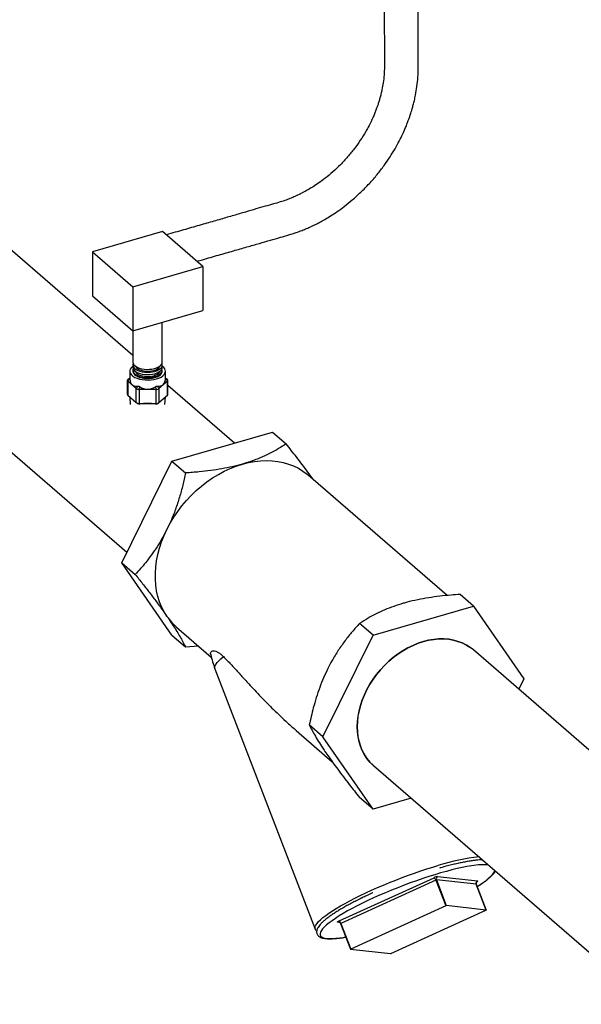
# Model space of a CAD drawing. Extents: x 19.1 to 29.8, y 0.6 to 8.7.
# Drawn here: x 26.9 to 27.2, y 5 to 5.6 of the extents above; entities that cross this region are included whole.
import ezdxf

# ---------------------------------------------------------------- set-up
doc = ezdxf.new("R2010")
doc.units = 0
doc.header["$MEASUREMENT"] = 0
doc.layers.get('0').update_dxf_attribs({"linetype": 'CONTINUOUS'})
doc.layers.add('D7', color=7, linetype='CONTINUOUS')

# ---------------------------------------------------------------- blocks, each defined once
blk = doc.blocks.new('A$C514540B1')
for p, q in [((6.03788, 2.42596), (5.90574, 2.54039)), ((6.05595, 2.50189), (6.0131, 2.48952)), ((6.08069, 2.48047), (6.05595, 2.50189)), ((6.0131, 2.48952), (6.0131, 2.46246)), ((6.0131, 2.48952), (6.03784, 2.4681)), ((6.03784, 2.4681), (6.08069, 2.48047)), ((6.08069, 2.48047), (6.08069, 2.45341)), ((5.84437, 2.46953), (6.03421, 2.30512)), ((6.03784, 2.4681), (6.03784, 2.44104)), ((6.0131, 2.46246), (6.03784, 2.44104)), ((6.03784, 2.44104), (6.08069, 2.45341)), ((6.0559, 2.42185), (6.0559, 2.44625)), ((6.03788, 2.44105), (6.03788, 2.42185)), ((6.03788, 2.42005), (6.03788, 2.4186)), ((6.0559, 2.4186), (6.0559, 2.42005)), ((6.0346, 2.41097), (6.03595, 2.41198)), ((6.03474, 2.41109), (6.03595, 2.41214)), ((6.03595, 2.41626), (6.03595, 2.41175)), ((6.03789, 2.4168), (6.03789, 2.41626)), ((6.05589, 2.41626), (6.05589, 2.4168)), ((6.05783, 2.41175), (6.05783, 2.41626)), ((6.05783, 2.41214), (6.05904, 2.41109)), ((6.05783, 2.41198), (6.05918, 2.41097)), ((6.03446, 2.41065), (6.03446, 2.40193)), ((6.03598, 2.41126), (6.0346, 2.41023)), ((6.03991, 2.40557), (6.03474, 2.41005)), ((6.03474, 2.41005), (6.03474, 2.40148)), ((6.03991, 2.397), (6.03991, 2.40557)), ((6.04011, 2.40546), (6.0408, 2.40709)), ((6.04207, 2.40672), (6.04138, 2.40509)), ((6.0524, 2.40509), (6.05171, 2.40672)), ((6.05298, 2.40709), (6.05368, 2.40546)), ((6.05904, 2.41005), (6.05387, 2.40557)), ((6.05387, 2.40557), (6.05387, 2.397)), ((6.05918, 2.41023), (6.0578, 2.41126)), ((6.05904, 2.40148), (6.05904, 2.41005)), ((6.05932, 2.40176), (6.05932, 2.41065)), ((6.10014, 2.37204), (6.05932, 2.40739)), ((6.03474, 2.40148), (6.03991, 2.397)), ((6.03597, 2.40042), (6.03626, 2.39575)), ((6.05206, 2.40505), (6.04172, 2.40505)), ((6.04172, 2.40505), (6.04172, 2.39648)), ((6.05206, 2.39648), (6.05206, 2.40505)), ((6.05387, 2.397), (6.05904, 2.40148)), ((6.05752, 2.39581), (6.05781, 2.40042)), ((6.04026, 2.39673), (6.04097, 2.39628)), ((6.04138, 2.39647), (6.04207, 2.39604)), ((6.04172, 2.39648), (6.05206, 2.39648)), ((6.05172, 2.39604), (6.0524, 2.39647)), ((6.05282, 2.39628), (6.05353, 2.39673)), ((6.06185, 2.36099), (6.12352, 2.37879)), ((6.12352, 2.37879), (6.13185, 2.37158)), ((6.03102, 2.29868), (6.06185, 2.36099)), ((6.06185, 2.36099), (6.07018, 2.35377)), ((6.23068, 2.27856), (6.14539, 2.35242)), ((6.03102, 2.29868), (6.03935, 2.29147)), ((6.06185, 2.25418), (6.03102, 2.29868)), ((6.24685, 2.27198), (6.23852, 2.2792)), ((6.18519, 2.25418), (6.24685, 2.27198)), ((6.24685, 2.27198), (6.27769, 2.22748)), ((6.18519, 2.25418), (6.17686, 2.26139)), ((6.06185, 2.25418), (6.07018, 2.24697)), ((6.06465, 2.25919), (6.08593, 2.24076)), ((6.15435, 2.19187), (6.18519, 2.25418)), ((6.07018, 2.24697), (6.07804, 2.24759)), ((6.72693, 1.82922), (6.24671, 2.24511)), ((6.08819, 2.23354), (6.1497, 2.07375)), ((6.27769, 2.22748), (6.2745, 2.22104)), ((6.13801, 2.19566), (6.16011, 2.17652)), ((6.15435, 2.19187), (6.14602, 2.19909)), ((6.18519, 2.14737), (6.15435, 2.19187)), ((6.18533, 2.17424), (6.64321, 1.77771)), ((6.18519, 2.14737), (6.17686, 2.15459)), ((6.20857, 2.15412), (6.18519, 2.14737)), ((6.16431, 2.0788), (6.22256, 2.10536)), ((6.22366, 2.10389), (6.16541, 2.07732)), ((6.22366, 2.10389), (6.22975, 2.08808)), ((6.22399, 2.10398), (6.23007, 2.08818)), ((6.24847, 2.1013), (6.22399, 2.10398)), ((6.22477, 2.106), (6.24925, 2.10332)), ((6.24847, 2.1013), (6.25455, 2.08549)), ((6.25457, 2.08548), (6.24848, 2.10129)), ((6.22975, 2.08808), (6.17149, 2.06152)), ((6.19616, 2.05881), (6.25442, 2.08538)), ((6.25455, 2.08549), (6.23007, 2.08818)), ((6.14971, 2.07371), (6.1497, 2.07375)), ((6.16477, 2.07786), (6.1634, 2.07801)), ((6.16526, 2.07721), (6.17134, 2.06141)), ((6.16541, 2.07732), (6.17149, 2.06152)), ((6.17136, 2.0614), (6.19584, 2.05872))]:
    blk.add_line(p, q)
at = {"flags": 128}
for points in [[(6.03788, 2.41936), (6.03757, 2.41912), (6.03676, 2.41831), (6.03622, 2.41745), (6.03597, 2.41656), (6.03602, 2.41565), (6.03637, 2.41477), (6.037, 2.41392), (6.0379, 2.41314), (6.03905, 2.41244), (6.04041, 2.41185), (6.04195, 2.41138), (6.04363, 2.41104), (6.04539, 2.41084), (6.04719, 2.41079), (6.04899, 2.41089), (6.05073, 2.41113), (6.05236, 2.41152)], [(6.03788, 2.42185), (6.03791, 2.42151), (6.03817, 2.42072), (6.03871, 2.41996), (6.03952, 2.41926), (6.04057, 2.41864), (6.04182, 2.41813), (6.04323, 2.41773), (6.04475, 2.41747), (6.04635, 2.41735), (6.04797, 2.41738), (6.04955, 2.41754), (6.05104, 2.41785), (6.0524, 2.41829), (6.05359, 2.41883), (6.05456, 2.41948), (6.05528, 2.4202), (6.05573, 2.42098), (6.0559, 2.42178), (6.0559, 2.42185)], [(6.03788, 2.4186), (6.03794, 2.41806), (6.03828, 2.41727), (6.03889, 2.41653), (6.03976, 2.41585), (6.04086, 2.41525), (6.04215, 2.41477), (6.0436, 2.41441), (6.04515, 2.41418), (6.04676, 2.4141), (6.04837, 2.41416), (6.04993, 2.41436), (6.0514, 2.4147)], [(6.03806, 2.42095), (6.0379, 2.42031), (6.03794, 2.41951), (6.03828, 2.41872), (6.03889, 2.41797), (6.03976, 2.41729), (6.04086, 2.4167), (6.04215, 2.41621), (6.0436, 2.41585), (6.04515, 2.41562), (6.04676, 2.41554), (6.04837, 2.4156), (6.04993, 2.4158), (6.0514, 2.41614)], [(6.0381, 2.41776), (6.03791, 2.41707), (6.03795, 2.41626), (6.03829, 2.41547), (6.0389, 2.41472), (6.03977, 2.41404), (6.04087, 2.41345), (6.04216, 2.41297), (6.0436, 2.41261), (6.04515, 2.41238), (6.04676, 2.4123), (6.04837, 2.41236), (6.04993, 2.41256), (6.05139, 2.4129)], [(6.03931, 2.41942), (6.03961, 2.41881), (6.04023, 2.41812), (6.04111, 2.41751), (6.04221, 2.417), (6.04349, 2.4166), (6.0449, 2.41633), (6.04639, 2.41621), (6.04789, 2.41623), (6.04936, 2.41641), (6.05073, 2.41672)], [(6.05073, 2.41672), (6.05196, 2.41716), (6.05299, 2.41771), (6.05379, 2.41835), (6.05432, 2.41905), (6.05447, 2.41942)], [(6.05139, 2.4129), (6.05271, 2.41336), (6.05384, 2.41394), (6.05475, 2.41461), (6.05541, 2.41534), (6.05579, 2.41613), (6.05589, 2.41693), (6.05571, 2.41768)], [(6.0514, 2.41614), (6.05272, 2.41661), (6.05385, 2.41718), (6.05476, 2.41785), (6.05542, 2.41859), (6.0558, 2.41937), (6.0559, 2.42018), (6.05572, 2.42095)], [(6.0514, 2.4147), (6.05272, 2.41517), (6.05385, 2.41574), (6.05476, 2.41641), (6.05542, 2.41715), (6.0558, 2.41793), (6.0559, 2.4186)], [(6.05236, 2.41152), (6.05384, 2.41203), (6.05514, 2.41266), (6.05621, 2.41339), (6.05702, 2.4142), (6.05756, 2.41506), (6.05781, 2.41596), (6.05776, 2.41686), (6.05742, 2.41774), (6.05678, 2.41859), (6.0559, 2.41936)], [(6.03789, 2.41626), (6.03795, 2.41572), (6.03829, 2.41493), (6.0389, 2.41418), (6.03977, 2.4135), (6.04087, 2.41291), (6.04216, 2.41243), (6.0436, 2.41207), (6.04515, 2.41184), (6.04676, 2.41176), (6.04837, 2.41182), (6.04993, 2.41202), (6.05139, 2.41236)], [(6.0393, 2.4162), (6.03961, 2.41556), (6.04023, 2.41488), (6.04111, 2.41426), (6.04221, 2.41375), (6.04349, 2.41335), (6.0449, 2.41308), (6.04639, 2.41296), (6.04789, 2.41299), (6.04936, 2.41316), (6.05073, 2.41347)], [(6.05073, 2.41347), (6.05196, 2.41391), (6.05299, 2.41446), (6.05379, 2.4151), (6.05432, 2.4158), (6.05448, 2.41619)], [(6.05139, 2.41236), (6.05271, 2.41282), (6.05384, 2.4134), (6.05475, 2.41406), (6.05541, 2.4148), (6.05579, 2.41559), (6.05589, 2.41626)], [(6.05877, 2.31916), (6.06075, 2.32289), (6.06294, 2.32654), (6.06533, 2.33008), (6.06792, 2.33351), (6.07069, 2.33681), (6.07363, 2.33995), (6.07672, 2.34292), (6.07995, 2.34572), (6.0833, 2.34832), (6.08675, 2.35072), (6.0903, 2.35289), (6.09392, 2.35484), (6.09759, 2.35654), (6.10129, 2.358), (6.10502, 2.35921)], [(6.10502, 2.35921), (6.10875, 2.36015), (6.11245, 2.36084), (6.11612, 2.36125), (6.11974, 2.36139), (6.12329, 2.36126), (6.12674, 2.36086), (6.13009, 2.3602), (6.13332, 2.35926), (6.13641, 2.35807), (6.13935, 2.35662), (6.14212, 2.35493), (6.14471, 2.353), (6.14539, 2.35242)], [(6.05877, 2.26575), (6.05702, 2.26854), (6.0555, 2.2715), (6.05423, 2.27464), (6.0532, 2.27793), (6.05243, 2.28135), (6.05191, 2.28489), (6.05165, 2.28853), (6.05165, 2.29226), (6.05191, 2.29605), (6.05243, 2.2999), (6.0532, 2.30377), (6.05423, 2.30765), (6.0555, 2.31152), (6.05702, 2.31536), (6.05877, 2.31916)], [(6.24671, 2.24511), (6.24472, 2.24667), (6.24238, 2.24816), (6.23988, 2.24941), (6.23723, 2.25041), (6.23445, 2.25117), (6.23155, 2.25167), (6.22856, 2.25191), (6.2255, 2.25189), (6.22237, 2.2516), (6.2192, 2.25107), (6.21602, 2.25027), (6.21283, 2.24923), (6.20967, 2.24794), (6.20654, 2.24641), (6.20347, 2.24466), (6.20048, 2.2427), (6.19759, 2.24053), (6.19481, 2.23817), (6.19216, 2.23563), (6.18966, 2.23293), (6.18731, 2.23009), (6.18515, 2.22713), (6.18318, 2.22406), (6.18141, 2.22089), (6.17985, 2.21766), (6.17851, 2.21438), (6.17741, 2.21108), (6.17655, 2.20776), (6.17592, 2.20445), (6.17555, 2.20118), (6.17542, 2.19796), (6.17555, 2.19481), (6.17592, 2.19175), (6.17655, 2.1888), (6.17741, 2.18599), (6.17851, 2.18331), (6.17985, 2.1808), (6.18141, 2.17847), (6.18318, 2.17633), (6.18515, 2.1744), (6.18533, 2.17424)], [(6.17543, 2.19796), (6.17556, 2.20118), (6.17593, 2.20445), (6.17655, 2.20776), (6.17742, 2.21108), (6.17852, 2.21438), (6.17986, 2.21766), (6.18141, 2.22089), (6.18318, 2.22405), (6.18516, 2.22713), (6.18732, 2.23009), (6.18966, 2.23293), (6.19216, 2.23563), (6.19481, 2.23816), (6.19759, 2.24052), (6.20049, 2.24269), (6.20348, 2.24466), (6.20654, 2.24641), (6.20967, 2.24793), (6.21283, 2.24922), (6.21602, 2.25026), (6.2192, 2.25106), (6.22237, 2.2516), (6.22549, 2.25188), (6.22856, 2.2519), (6.23155, 2.25166), (6.23445, 2.25116), (6.23723, 2.2504), (6.23988, 2.2494), (6.24238, 2.24815), (6.24458, 2.24676)], [(6.08819, 2.23354), (6.08814, 2.23371), (6.08807, 2.23447), (6.08829, 2.23534), (6.08878, 2.2363), (6.08954, 2.23736), (6.09057, 2.2385), (6.09186, 2.23972), (6.09341, 2.24102)], [(6.1851, 2.17446), (6.18318, 2.17634), (6.18141, 2.17848), (6.17986, 2.18081), (6.17852, 2.18332), (6.17742, 2.18599), (6.17655, 2.18881), (6.17593, 2.19175), (6.17556, 2.19481), (6.17543, 2.19796)], [(6.1497, 2.07375), (6.14969, 2.07376), (6.14957, 2.0745), (6.14972, 2.07533), (6.15013, 2.07625), (6.15082, 2.07727), (6.15176, 2.07838), (6.15296, 2.07956), (6.15442, 2.08082), (6.15612, 2.08215), (6.15805, 2.08354), (6.16021, 2.08498), (6.16259, 2.08648), (6.16518, 2.08801), (6.16796, 2.08958), (6.17091, 2.09118), (6.17403, 2.09279), (6.1773, 2.09441), (6.18071, 2.09604), (6.18423, 2.09766), (6.18785, 2.09927), (6.19155, 2.10085), (6.19532, 2.10241), (6.19913, 2.10393), (6.20297, 2.10541), (6.20682, 2.10683), (6.21065, 2.1082), (6.21446, 2.1095), (6.21822, 2.11073), (6.22192, 2.11189), (6.22553, 2.11296)], [(6.24414, 2.1124), (6.2427, 2.11214), (6.2398, 2.11157), (6.23672, 2.11089), (6.23348, 2.1101), (6.23011, 2.10922), (6.22662, 2.10824), (6.22302, 2.10717), (6.21934, 2.10602), (6.21559, 2.10479), (6.21179, 2.10348), (6.20797, 2.10212), (6.20414, 2.10069), (6.20032, 2.09921), (6.19653, 2.09769), (6.19279, 2.09613), (6.18911, 2.09455), (6.18553, 2.09295), (6.18205, 2.09133), (6.1787, 2.08971), (6.17549, 2.0881), (6.17243, 2.0865), (6.16955, 2.08492), (6.16685, 2.08336), (6.16436, 2.08185), (6.16372, 2.08145)], [(6.24901, 2.09993), (6.25058, 2.10095), (6.25263, 2.10237), (6.25445, 2.10372), (6.25603, 2.10501), (6.25735, 2.10623), (6.25841, 2.10737), (6.2592, 2.10842), (6.25973, 2.10938), (6.25985, 2.10971)], [(6.24925, 2.10332), (6.24935, 2.10329), (6.24938, 2.10324), (6.24935, 2.10316), (6.24926, 2.10306), (6.2491, 2.10294), (6.24889, 2.10281), (6.24883, 2.10278)], [(6.24848, 2.10129), (6.24848, 2.10129), (6.24847, 2.1013)], [(6.25442, 2.08538), (6.25446, 2.0854), (6.2545, 2.08542), (6.25453, 2.08544), (6.25455, 2.08545), (6.25456, 2.08547), (6.25457, 2.08548), (6.25456, 2.08549), (6.25455, 2.08549)], [(6.16372, 2.08145), (6.16208, 2.08038), (6.16002, 2.07897), (6.1582, 2.07761), (6.15663, 2.07632), (6.15531, 2.0751), (6.15425, 2.07396), (6.15345, 2.07291), (6.15293, 2.07195), (6.15267, 2.07108), (6.15269, 2.07032), (6.15298, 2.06965), (6.15355, 2.0691), (6.15438, 2.06865), (6.15548, 2.06832), (6.15684, 2.0681), (6.15845, 2.06799), (6.1603, 2.068), (6.16239, 2.06813), (6.1647, 2.06837), (6.16723, 2.06872), (6.16845, 2.06892)], [(6.1634, 2.07801), (6.1633, 2.07804), (6.16327, 2.0781), (6.1633, 2.07817), (6.1634, 2.07827), (6.16355, 2.07839), (6.16376, 2.07852), (6.16401, 2.07866), (6.16431, 2.0788)], [(6.16528, 2.0772), (6.16515, 2.07747), (6.16507, 2.07758)], [(6.16541, 2.07732), (6.16537, 2.0773), (6.16533, 2.07728), (6.1653, 2.07726), (6.16528, 2.07724), (6.16526, 2.07723), (6.16526, 2.07722), (6.16526, 2.07721)], [(6.17149, 2.06152), (6.17145, 2.06149), (6.17141, 2.06147), (6.17138, 2.06146), (6.17136, 2.06144), (6.17135, 2.06142), (6.17134, 2.06141), (6.17135, 2.0614), (6.17136, 2.0614)]]:
    blk.add_lwpolyline(points, dxfattribs=at)
for centre, radius, start, end in [((6.08764, 2.2857), 0.0351, 214.64981, 229.07205), ((6.14319, 2.25471), 0.05893, 192.14049, 201.05172), ((6.26382, 1.99073), 0.12808, 96.11571, 107.39659), ((6.25334, 2.066), 0.0473, 87.05781, 101.22247), ((6.22532, 2.09996), 0.00607, 95.16418, 117.04004), ((6.22132, 2.10329), 0.00242, 14.3328, 59.19977), ((6.22407, 2.10309), 0.000891, 95.19849, 117.00574), ((6.22548, 2.10457), 0.0016, 116.10289, 201.51013), ((6.24995, 2.10188), 0.0016, 116.08823, 201.50452), ((6.23015, 2.08729), 0.000892, 95.21155, 116.99268), ((6.16397, 2.07678), 0.00136, 83.8366, 114.71088), ((6.16307, 2.07672), 0.00242, 14.32236, 59.19652), ((6.19576, 2.0596), 0.000891, 275.19694, 297.00728)]:
    blk.add_arc(centre, radius, start, end)
for centre, major_axis, ratio, start_param, end_param in [((6.03655, 2.40983), (0.00204, -0.00102), 0.417424, 2.985984, 3.708718), ((6.03655, 2.41238), (0.00208, 0.00157), 0.042828, 2.585792, 2.748024), ((6.03655, 2.41238), (0.00177, 0.00235), 0.467176, 2.947159, 3.109391), ((6.04689, 2.42014), (0.00929, 0.01235), 0.467176, 2.653186, 3.565595), ((6.04172, 2.4079), (0.00177, 0.00235), 0.467176, 3.109391, 3.271622), ((6.04172, 2.40535), (0.00208, -0.00042), 0.151297, 3.858073, 4.580808), ((6.04689, 2.42014), (0, 0.01494), 0.732051, 2.685388, 3.597797), ((6.05206, 2.40535), (0.00208, 0.00042), 0.151297, 4.84397, 5.566705), ((6.04689, 2.42014), (-0.00929, 0.01235), 0.467176, 2.71759, 3.629999), ((6.05206, 2.4079), (-0.00177, 0.00235), 0.467176, 3.011563, 3.173795), ((6.05723, 2.41238), (0.00208, -0.00157), 0.042828, 0.393569, 0.555801), ((6.05723, 2.41238), (-0.00177, 0.00235), 0.467176, 3.173795, 3.336026), ((6.05723, 2.40983), (0.00204, 0.00102), 0.417424, 5.71606, 6.438794), ((6.03655, 2.40275), (0.00204, 0.00102), 0.417424, 2.935834, 3.297201), ((6.03655, 2.4002), (0.00208, -0.00157), 0.042828, 3.535162, 3.697393), ((6.04172, 2.4079), (0, 0.00285), 0.732051, 2.979361, 3.141593), ((6.05206, 2.4079), (0, 0.00285), 0.732051, 3.141593, 3.303824), ((6.05723, 2.4002), (0.00208, 0.00157), 0.042828, 5.727385, 6.250983), ((6.04172, 2.39572), (0.00208, -0.00157), 0.042828, 3.697393, 3.859625), ((6.04172, 2.39827), (0.00192, 0.00106), 0.759946, 3.431487, 4.154221), ((6.04172, 2.39572), (0.00208, 0), 0.366025, 1.570796, 1.733028), ((6.04689, 2.39265), (0.01043, 0), 0.366574, 1.089798, 2.051795), ((6.05206, 2.39572), (0.00208, 0), 0.366025, 1.408565, 1.570796), ((6.05206, 2.39827), (0.00192, -0.00106), 0.759946, 5.270557, 5.993291), ((6.05206, 2.39572), (0.00208, 0.00157), 0.042828, 5.565153, 5.727385)]:
    blk.add_ellipse(centre, major_axis=major_axis, ratio=ratio, start_param=start_param, end_param=end_param)
for points, knots in [([(6.07704, 2.48363), (6.07824, 2.48398), (6.08271, 2.48527), (6.09021, 2.48743), (6.09927, 2.49005), (6.1076, 2.49244), (6.11518, 2.49462), (6.122, 2.49657), (6.12803, 2.49832), (6.13327, 2.49983), (6.13771, 2.50119), (6.14135, 2.50253), (6.14396, 2.5036), (6.1457, 2.50436), (6.14671, 2.50482), (6.1476, 2.50523), (6.14864, 2.50572), (6.15031, 2.50654), (6.15267, 2.50776), (6.15571, 2.50947), (6.15926, 2.51161), (6.16327, 2.51426), (6.16773, 2.51751), (6.1726, 2.52144), (6.17776, 2.52609), (6.18291, 2.53133), (6.1877, 2.53685), (6.19191, 2.54233), (6.19553, 2.54762), (6.19861, 2.55264), (6.20118, 2.55734), (6.20332, 2.56169), (6.20493, 2.56535), (6.2061, 2.56826), (6.20688, 2.57032), (6.20742, 2.57184), (6.20781, 2.57297), (6.20818, 2.5741), (6.20863, 2.57552), (6.2092, 2.57743), (6.20985, 2.57979), (6.21055, 2.58261), (6.21135, 2.58638), (6.21213, 2.59116), (6.21275, 2.59698), (6.21288, 2.60332), (6.21287, 2.61019), (6.21289, 2.61842), (6.21289, 2.62771), (6.21289, 2.63781), (6.21289, 2.64992), (6.21289, 2.66392), (6.2129, 2.67962), (6.21288, 2.69469), (6.21296, 2.7075), (6.21271, 2.71867), (6.212, 2.72844), (6.21087, 2.73843), (6.20931, 2.74863), (6.20731, 2.75906), (6.20489, 2.76962), (6.20204, 2.78019), (6.1988, 2.79067), (6.19521, 2.80094), (6.1913, 2.81091), (6.18712, 2.82047), (6.18272, 2.82955), (6.17815, 2.83808), (6.17346, 2.846), (6.16924, 2.85245), (6.16556, 2.85762), (6.1625, 2.86165), (6.1596, 2.86522), (6.15696, 2.86828), (6.15464, 2.87082), (6.15262, 2.87292), (6.15027, 2.87526), (6.14735, 2.87795), (6.14365, 2.88115), (6.13904, 2.88519), (6.13356, 2.88995), (6.12718, 2.89547), (6.12048, 2.90126), (6.11339, 2.90737), (6.1059, 2.91381), (6.098, 2.92062), (6.0897, 2.92776), (6.08102, 2.93526), (6.072, 2.94306), (6.0628, 2.95102), (6.04904, 2.96295), (6.03092, 2.97867), (6.00857, 2.99807), (5.98667, 3.01705), (5.96523, 3.03564), (5.94082, 3.05678), (5.92355, 3.07173), (5.91329, 3.08061)], [0, 0, 0, 0, 0.00416, 0.015427, 0.025853, 0.035434, 0.04416, 0.052009, 0.058954, 0.064974, 0.070069, 0.074272, 0.077527, 0.079148, 0.080316, 0.081045, 0.082247, 0.083925, 0.086894, 0.090519, 0.094778, 0.099694, 0.105293, 0.111596, 0.118601, 0.126209, 0.133583, 0.140489, 0.146915, 0.152849, 0.158286, 0.163226, 0.16767, 0.170623, 0.172926, 0.17454, 0.175636, 0.176682, 0.178257, 0.180355, 0.182966, 0.186076, 0.189665, 0.195418, 0.201956, 0.209155, 0.217034, 0.22556, 0.237385, 0.248926, 0.260234, 0.278976, 0.297006, 0.314268, 0.330733, 0.34141, 0.352037, 0.362573, 0.373212, 0.38401, 0.394907, 0.405847, 0.4168, 0.42773, 0.438599, 0.44937, 0.460003, 0.470464, 0.480729, 0.490778, 0.497164, 0.50344, 0.509331, 0.514531, 0.519063, 0.52295, 0.526276, 0.532682, 0.539913, 0.548018, 0.560016, 0.572715, 0.586071, 0.600095, 0.615112, 0.630875, 0.647421, 0.664768, 0.682917, 0.701456, 0.719881, 0.765396, 0.810045, 0.853774, 0.896589, 0.938509, 1, 1, 1, 1]), ([(5.88935, 3.0737), (5.89482, 3.06896), (5.90679, 3.05858), (5.9254, 3.04247), (5.94527, 3.02526), (5.96581, 3.00748), (5.98701, 2.98914), (6.00862, 2.97045), (6.03005, 2.95194), (6.05105, 2.93377), (6.0716, 2.91596), (6.08736, 2.90223), (6.09845, 2.89256), (6.10487, 2.88697), (6.11095, 2.88168), (6.11663, 2.87676), (6.12191, 2.8722), (6.12678, 2.86801), (6.13066, 2.86466), (6.13364, 2.86214), (6.13572, 2.86025), (6.13745, 2.85857), (6.13876, 2.85724), (6.13987, 2.85606), (6.14104, 2.8548), (6.14249, 2.85317), (6.14422, 2.85113), (6.14623, 2.84863), (6.14852, 2.84562), (6.15109, 2.84205), (6.15381, 2.838), (6.15656, 2.83363), (6.15922, 2.82914), (6.16175, 2.82459), (6.16452, 2.8193), (6.16746, 2.81328), (6.17048, 2.80656), (6.17319, 2.80005), (6.17559, 2.79381), (6.1777, 2.7879), (6.17961, 2.78219), (6.1814, 2.77639), (6.18316, 2.77023), (6.18488, 2.7636), (6.18652, 2.75655), (6.18803, 2.74912), (6.18943, 2.74098), (6.19065, 2.73218), (6.19155, 2.72284), (6.19207, 2.71342), (6.19207, 2.70408), (6.19207, 2.69432), (6.19207, 2.68403), (6.19207, 2.67329), (6.19207, 2.66245), (6.19207, 2.65189), (6.19208, 2.6419), (6.19207, 2.63254), (6.19207, 2.62386), (6.19209, 2.61595), (6.19208, 2.6091), (6.19216, 2.60326), (6.19199, 2.59818), (6.19145, 2.59346), (6.19076, 2.58955), (6.19004, 2.58639), (6.18939, 2.58393), (6.18872, 2.58165), (6.18805, 2.57956), (6.18731, 2.57747), (6.18649, 2.57532), (6.18548, 2.57287), (6.18424, 2.57011), (6.18264, 2.56686), (6.18038, 2.56272), (6.17739, 2.55791), (6.17366, 2.55267), (6.16957, 2.54767), (6.1652, 2.54295), (6.16058, 2.53856), (6.15615, 2.53488), (6.15205, 2.53186), (6.14856, 2.52954), (6.14553, 2.52771), (6.14321, 2.52641), (6.14159, 2.52556), (6.14057, 2.52505), (6.13973, 2.52463), (6.13865, 2.52411), (6.13697, 2.52334), (6.13463, 2.52235), (6.13166, 2.5212), (6.12806, 2.51998), (6.12379, 2.5188), (6.11883, 2.51737), (6.11312, 2.51572), (6.10668, 2.51385), (6.09948, 2.51176), (6.09158, 2.50947), (6.08296, 2.50698), (6.07365, 2.5043), (6.06534, 2.5019), (6.06013, 2.50041), (6.05828, 2.49987)], [0, 0, 0, 0, 0.032965, 0.072193, 0.112119, 0.152739, 0.196028, 0.239913, 0.283058, 0.325212, 0.366449, 0.406816, 0.420179, 0.433202, 0.445457, 0.45692, 0.46759, 0.477471, 0.486572, 0.491374, 0.49575, 0.499346, 0.502136, 0.504019, 0.506477, 0.509519, 0.513154, 0.517398, 0.522267, 0.527782, 0.533897, 0.540024, 0.546012, 0.551848, 0.557518, 0.565689, 0.573437, 0.580738, 0.587575, 0.593934, 0.599814, 0.605788, 0.612231, 0.619124, 0.626445, 0.634171, 0.642281, 0.651992, 0.66212, 0.672594, 0.683388, 0.694752, 0.706737, 0.719354, 0.732313, 0.744657, 0.75631, 0.76726, 0.777437, 0.786708, 0.794997, 0.801446, 0.807297, 0.812673, 0.817564, 0.820548, 0.823321, 0.825889, 0.828248, 0.830393, 0.832968, 0.835552, 0.838707, 0.84244, 0.846759, 0.853184, 0.859681, 0.866178, 0.872645, 0.879062, 0.885432, 0.890184, 0.894725, 0.898442, 0.901297, 0.903135, 0.9043, 0.904936, 0.906144, 0.908156, 0.910899, 0.914382, 0.918577, 0.923483, 0.929284, 0.935918, 0.943407, 0.951774, 0.961033, 0.971002, 0.981839, 0.993534, 1, 1, 1, 1]), ([(6.03596, 2.41175), (6.03596, 2.41167), (6.03596, 2.41154), (6.03597, 2.41134), (6.03598, 2.41126)], [0, 0, 0, 0, 0.598482, 1, 1, 1, 1]), ([(6.0578, 2.41126), (6.05782, 2.41143), (6.05783, 2.41163), (6.05783, 2.41173), (6.05782, 2.41175)], [0, 0, 0, 0, 0.7985269, 1, 1, 1, 1]), ([(6.0408, 2.40709), (6.04096, 2.40709), (6.04128, 2.4071), (6.04173, 2.40693), (6.04199, 2.40677), (6.04207, 2.40672)], [0, 0, 0, 0, 0.3995624, 0.7993107, 1, 1, 1, 1]), ([(6.05171, 2.40672), (6.05188, 2.40682), (6.05222, 2.40702), (6.05267, 2.40711), (6.05291, 2.4071), (6.05298, 2.40709)], [0, 0, 0, 0, 0.399461, 0.799424, 1, 1, 1, 1]), ([(6.04207, 2.39604), (6.0419, 2.39603), (6.04158, 2.396), (6.04119, 2.39613), (6.041, 2.39626), (6.04097, 2.39629)], [0, 0, 0, 0, 0.451689, 0.903909, 1, 1, 1, 1]), ([(6.05281, 2.3963), (6.05271, 2.39624), (6.05246, 2.39607), (6.05207, 2.396), (6.05181, 2.39603), (6.05172, 2.39604)], [0, 0, 0, 0, 0.2786823, 0.7300949, 1, 1, 1, 1]), ([(6.13185, 2.37158), (6.1307, 2.37084), (6.12811, 2.36918), (6.12377, 2.36671), (6.11874, 2.36421), (6.11327, 2.36191), (6.10861, 2.36027), (6.10578, 2.35943), (6.10502, 2.35921)], [0, 0, 0, 0, 0.152733, 0.344193, 0.535601, 0.7317, 0.927748, 1, 1, 1, 1]), ([(6.1486, 2.34964), (6.14852, 2.34975), (6.14748, 2.35123), (6.1452, 2.35432), (6.14179, 2.35887), (6.13736, 2.36462), (6.13396, 2.36891), (6.13185, 2.37158)], [0, 0, 0, 0, 0.016566, 0.223974, 0.436755, 0.649583, 1, 1, 1, 1]), ([(6.10502, 2.35921), (6.10298, 2.35866), (6.0989, 2.35756), (6.09237, 2.35625), (6.0856, 2.35521), (6.07817, 2.35435), (6.073, 2.35398), (6.07018, 2.35377)], [0, 0, 0, 0, 0.189116, 0.378262, 0.573038, 0.767871, 1, 1, 1, 1]), ([(6.07018, 2.35377), (6.06963, 2.35128), (6.06853, 2.34629), (6.06647, 2.33881), (6.06404, 2.33139), (6.06145, 2.32479), (6.05956, 2.32081), (6.05877, 2.31916)], [0, 0, 0, 0, 0.209362, 0.418661, 0.633055, 0.847364, 1, 1, 1, 1]), ([(6.05877, 2.31916), (6.05782, 2.31731), (6.05592, 2.31363), (6.05271, 2.30839), (6.04928, 2.3034), (6.04486, 2.29762), (6.04147, 2.29383), (6.03935, 2.29147)], [0, 0, 0, 0, 0.1741534, 0.3483266, 0.5270086, 0.7057361, 1, 1, 1, 1]), ([(6.03935, 2.29147), (6.04086, 2.28957), (6.04387, 2.28577), (6.04824, 2.28014), (6.0524, 2.27462), (6.05594, 2.26979), (6.05794, 2.26694), (6.05877, 2.26575)], [0, 0, 0, 0, 0.20936, 0.418661, 0.633053, 0.847364, 1, 1, 1, 1]), ([(6.23852, 2.2792), (6.23667, 2.27907), (6.23249, 2.27878), (6.22606, 2.27813), (6.21921, 2.2772), (6.21249, 2.27598), (6.20732, 2.27478), (6.20446, 2.27398), (6.20369, 2.27376)], [0, 0, 0, 0, 0.152732, 0.344191, 0.535601, 0.7317, 0.927748, 1, 1, 1, 1]), ([(6.20369, 2.27376), (6.20171, 2.27315), (6.19777, 2.27194), (6.19224, 2.26976), (6.18705, 2.26735), (6.18185, 2.26457), (6.17861, 2.26251), (6.17686, 2.26139)], [0, 0, 0, 0, 0.189116, 0.378262, 0.573039, 0.767871, 1, 1, 1, 1]), ([(6.05877, 2.26575), (6.05967, 2.26444), (6.06146, 2.26182), (6.0638, 2.25819), (6.06589, 2.25479), (6.06813, 2.25093), (6.06939, 2.24849), (6.07018, 2.24697)], [0, 0, 0, 0, 0.174151, 0.348324, 0.527009, 0.705733, 1, 1, 1, 1]), ([(6.17686, 2.26139), (6.17535, 2.25973), (6.17233, 2.25639), (6.16797, 2.25091), (6.1638, 2.24499), (6.16026, 2.23921), (6.15827, 2.23533), (6.15744, 2.23371)], [0, 0, 0, 0, 0.209361, 0.41866, 0.633054, 0.847364, 1, 1, 1, 1]), ([(6.08563, 2.24233), (6.08557, 2.24253), (6.08541, 2.24318), (6.08574, 2.24406), (6.0866, 2.24466), (6.08788, 2.24468), (6.0893, 2.2442), (6.09091, 2.24322), (6.09229, 2.24211), (6.09315, 2.24127), (6.09341, 2.24102)], [0, 0, 0, 0, 0.087839, 0.270942, 0.457378, 0.59126, 0.728295, 0.838439, 0.951699, 1, 1, 1, 1]), ([(6.09341, 2.24102), (6.094, 2.24044), (6.09601, 2.23842), (6.09959, 2.23458), (6.10417, 2.22954), (6.10971, 2.22344), (6.11629, 2.21641), (6.12423, 2.20836), (6.13143, 2.20141), (6.13627, 2.19725), (6.13805, 2.19571)], [0, 0, 0, 0, 0.045277, 0.156323, 0.267584, 0.378824, 0.548406, 0.717991, 0.895825, 1, 1, 1, 1]), ([(6.15744, 2.23371), (6.15654, 2.23182), (6.15475, 2.22804), (6.1524, 2.22206), (6.15032, 2.2159), (6.14808, 2.20824), (6.14681, 2.2026), (6.14602, 2.19909)], [0, 0, 0, 0, 0.174154, 0.348326, 0.527009, 0.705736, 1, 1, 1, 1]), ([(6.14602, 2.19909), (6.14657, 2.19802), (6.14768, 2.19587), (6.14973, 2.19224), (6.15217, 2.18822), (6.15475, 2.18422), (6.15665, 2.18145), (6.15744, 2.1803)], [0, 0, 0, 0, 0.209358, 0.41866, 0.633052, 0.847364, 1, 1, 1, 1]), ([(6.15744, 2.1803), (6.15839, 2.17895), (6.16029, 2.17623), (6.16349, 2.17186), (6.16692, 2.16729), (6.17134, 2.16155), (6.17474, 2.15725), (6.17686, 2.15459)], [0, 0, 0, 0, 0.1741511, 0.3483232, 0.5270093, 0.7057328, 1, 1, 1, 1]), ([(6.25225, 2.11629), (6.25201, 2.11629), (6.25114, 2.11628), (6.24943, 2.11615), (6.24715, 2.11592), (6.24468, 2.11557), (6.24206, 2.11512), (6.23927, 2.11457), (6.23635, 2.11393), (6.23329, 2.1132), (6.2301, 2.11238), (6.22763, 2.11171), (6.22619, 2.11129), (6.22588, 2.1112)], [0, 0, 0, 0, 0.0410044, 0.1464994, 0.2510307, 0.3549011, 0.4583153, 0.5614058, 0.6642556, 0.7669316, 0.869479, 0.9719236, 1, 1, 1, 1]), ([(6.24902, 2.09988), (6.24919, 2.09998), (6.25012, 2.10056), (6.25165, 2.10159), (6.25359, 2.10295), (6.25531, 2.10426), (6.25683, 2.10554), (6.25814, 2.10677), (6.25921, 2.10797), (6.2599, 2.10884), (6.26014, 2.10932), (6.26019, 2.10942)], [0, 0, 0, 0, 0.027395, 0.159216, 0.291435, 0.424193, 0.55773, 0.692393, 0.828683, 0.967234, 1, 1, 1, 1]), ([(6.2485, 2.10133), (6.24847, 2.10139), (6.24836, 2.10161), (6.24838, 2.102), (6.24849, 2.10239), (6.24864, 2.10264), (6.24875, 2.10277), (6.2488, 2.10282), (6.2488, 2.10281), (6.2488, 2.10281)], [0, 0, 0, 0, 0.107552, 0.370424, 0.580372, 0.750173, 0.862796, 0.953466, 1, 1, 1, 1]), ([(6.17848, 2.093), (6.17831, 2.09292), (6.17706, 2.09232), (6.17487, 2.09121), (6.17192, 2.08969), (6.16913, 2.08818), (6.16649, 2.08669), (6.16403, 2.08522), (6.16174, 2.08379), (6.15964, 2.0824), (6.15774, 2.08104), (6.15604, 2.07973), (6.15456, 2.07847), (6.15328, 2.07724), (6.15222, 2.07605), (6.15141, 2.07491), (6.15087, 2.07384), (6.15058, 2.07285), (6.15053, 2.0719), (6.15071, 2.07099), (6.15114, 2.07016), (6.15178, 2.06947), (6.15259, 2.06892), (6.1536, 2.06848), (6.15485, 2.06814), (6.15637, 2.06793), (6.15812, 2.06784), (6.16006, 2.06787), (6.16218, 2.06801), (6.16449, 2.06826), (6.16658, 2.06855), (6.16797, 2.06879), (6.16847, 2.06888)], [0, 0, 0, 0, 0.005953, 0.042067, 0.078199, 0.114363, 0.150559, 0.186805, 0.223114, 0.259505, 0.296009, 0.332671, 0.369559, 0.406771, 0.444455, 0.482782, 0.517646, 0.548443, 0.576028, 0.602143, 0.629771, 0.657138, 0.685958, 0.718098, 0.754202, 0.792616, 0.830947, 0.868656, 0.905875, 0.942755, 0.979407, 1, 1, 1, 1]), ([(6.1851, 2.0961), (6.18488, 2.09601), (6.18353, 2.0954), (6.18131, 2.09436), (6.17937, 2.09343), (6.17848, 2.093)], [0, 0, 0, 0, 0.094671, 0.587928, 1, 1, 1, 1]), ([(6.14974, 2.0737), (6.14984, 2.07347), (6.15004, 2.07299), (6.15041, 2.07264), (6.1506, 2.07245)], [0, 0, 0, 0, 0.476958, 1, 1, 1, 1]), ([(6.16412, 2.07813), (6.16419, 2.07812), (6.16439, 2.07808), (6.16476, 2.07791), (6.16495, 2.07768), (6.16503, 2.07758)], [0, 0, 0, 0, 0.247601, 0.661991, 1, 1, 1, 1])]:
    blk.add_open_spline(points, degree=3, knots=knots)

msp = doc.modelspace()

# ---------------------------------------------------------------- block references
at = {"layer": 'D7', "color": 7, "linetype": 'CONTINUOUS'}
msp.add_blockref('A$C514540B1', (20.93, 3.01782), dxfattribs=at)

doc.saveas('drawing.dxf')
